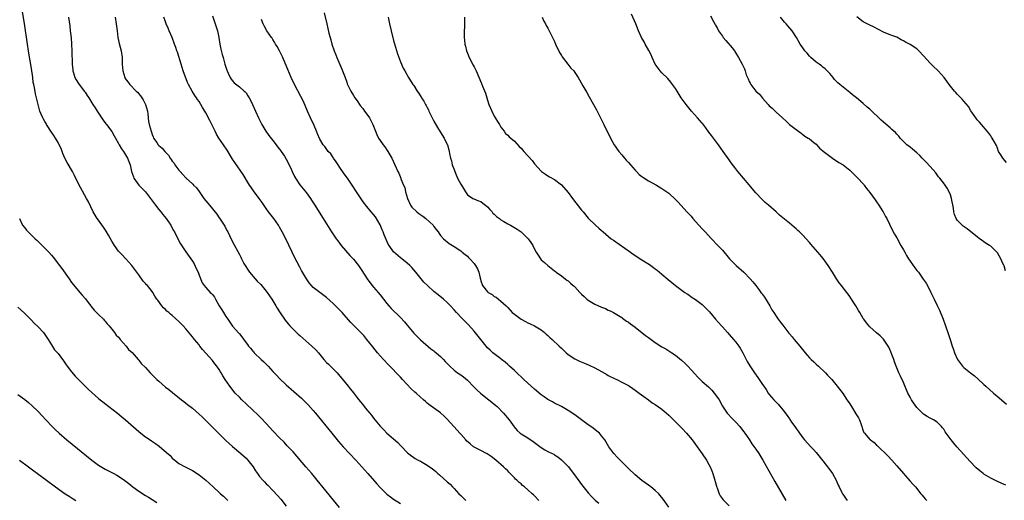
# Model space of a CAD drawing. Units: inches. Extents: x 2505000 to 2508000, y 1503000 to 1506000.
# Drawn here: x 2506090 to 2506383, y 1504551 to 1504694 of the extents above; entities that cross this region are included whole.
import ezdxf

# ---------------------------------------------------------------- set-up
doc = ezdxf.new("R2010")
doc.units = ezdxf.units.IN
doc.header["$MEASUREMENT"] = 0
doc.layers.add('LD25051503_10ft', color=91, linetype='Continuous')

msp = doc.modelspace()

# ---------------------------------------------------------------- linework, layer by layer
at = {"layer": 'LD25051503_10ft'}
for points, elevation in [([(2506184.84, 1504548.84), (2506178.23, 1504557), (2506176.58, 1504559), (2506174.86, 1504561), (2506171, 1504565.44), (2506169.3, 1504567.3), (2506168.32, 1504568.32), (2506167, 1504569.62), (2506165, 1504571.7), (2506163, 1504573.89), (2506161.5, 1504575.5), (2506161, 1504576.01), (2506160.51, 1504576.51), (2506159, 1504577.93), (2506157, 1504579.79), (2506155.74, 1504581), (2506155, 1504581.74), (2506153.79, 1504583), (2506152.13, 1504585), (2506150.77, 1504587), (2506150.1, 1504588.1), (2506149.6, 1504589), (2506149.36, 1504589.36), (2506149, 1504589.97), (2506148.34, 1504591), (2506147.74, 1504591.74), (2506147, 1504592.69), (2506145, 1504594.92), (2506144, 1504596), (2506143.26, 1504597), (2506143, 1504597.38), (2506141.59, 1504599), (2506141.32, 1504599.32), (2506141, 1504599.76), (2506139, 1504602.18), (2506138.28, 1504603), (2506137.63, 1504603.63), (2506137, 1504604.32), (2506135, 1504606.14), (2506134.52, 1504606.52), (2506133.95, 1504607), (2506133.42, 1504607.41), (2506133, 1504607.9), (2506132.41, 1504608.41), (2506131.89, 1504609), (2506130.66, 1504610.66), (2506130.45, 1504611), (2506129.82, 1504611.82), (2506129.2, 1504613), (2506129, 1504613.28), (2506127.59, 1504615), (2506127.28, 1504615.28), (2506127, 1504615.68), (2506126.36, 1504616.36), (2506125, 1504618.24), (2506123.82, 1504619.82), (2506122.99, 1504620.99), (2506121.18, 1504623), (2506121, 1504623.17), (2506120.13, 1504624.13), (2506119, 1504625.3), (2506117.82, 1504627), (2506117.5, 1504627.5), (2506117, 1504628.31), (2506116, 1504630), (2506115.27, 1504631.27), (2506114.47, 1504632.47), (2506113, 1504634.5), (2506112.65, 1504635), (2506112.01, 1504636.01), (2506111.46, 1504637), (2506109.99, 1504639.99), (2506109.44, 1504641), (2506107, 1504645.34), (2506105.85, 1504647.85), (2506105.28, 1504649), (2506103.71, 1504651.71), (2506103.02, 1504653), (2506102.41, 1504654.41), (2506101.85, 1504655.85), (2506101.33, 1504657), (2506101, 1504657.62), (2506100.2, 1504659), (2506099.73, 1504659.73), (2506099, 1504660.75), (2506097.54, 1504663), (2506097.36, 1504663.36), (2506097, 1504663.97), (2506096.65, 1504664.65), (2506096.4, 1504665), (2506095.9, 1504666.1), (2506095.55, 1504667), (2506095.43, 1504667.43), (2506094.63, 1504670.63), (2506094.57, 1504671), (2506094.18, 1504672.18), (2506093.96, 1504674.04), (2506093.7, 1504675), (2506093.57, 1504675.57), (2506093.39, 1504677), (2506093, 1504679.74), (2506092.25, 1504684.25), (2506091.71, 1504687.71), (2506091, 1504692.42), (2506089.62, 1504701)], 8400), ([(2506147, 1504695.38), (2506147.84, 1504693), (2506148.45, 1504691), (2506148.85, 1504689), (2506149.2, 1504687), (2506149.52, 1504685.52), (2506149.91, 1504683.91), (2506150.17, 1504683), (2506150.7, 1504681), (2506151.23, 1504679.23), (2506151.33, 1504679), (2506151.69, 1504678.31), (2506152.31, 1504677), (2506152.56, 1504676.56), (2506153, 1504676.01), (2506153.48, 1504675.48), (2506155, 1504674.3), (2506156.46, 1504673), (2506156.74, 1504672.74), (2506157, 1504672.44), (2506157.56, 1504671.56), (2506157.89, 1504671), (2506158.29, 1504670.29), (2506158.97, 1504668.97), (2506160.73, 1504665), (2506161, 1504664.44), (2506161.72, 1504663), (2506162.94, 1504661), (2506163.79, 1504659.79), (2506165, 1504658.23), (2506166.01, 1504657), (2506166.42, 1504656.42), (2506167, 1504655.68), (2506167.27, 1504655.27), (2506167.5, 1504655), (2506168.44, 1504653.56), (2506169, 1504652.67), (2506170.21, 1504650.21), (2506170.76, 1504649), (2506171.49, 1504647.49), (2506171.76, 1504647), (2506173.05, 1504645.05), (2506175, 1504642.64), (2506176.2, 1504641), (2506176.53, 1504640.53), (2506177.31, 1504639.31), (2506180.04, 1504635), (2506181, 1504633.44), (2506182.47, 1504631), (2506183.84, 1504629), (2506184.32, 1504628.32), (2506185.38, 1504627), (2506187.98, 1504623.98), (2506189, 1504622.87), (2506190.5, 1504621), (2506191.52, 1504619.52), (2506193.12, 1504617), (2506193.9, 1504615.9), (2506194.62, 1504615), (2506195, 1504614.55), (2506196.38, 1504613), (2506197, 1504612.26), (2506199, 1504609.7), (2506199.58, 1504609), (2506200.24, 1504608.24), (2506203, 1504605.53), (2506204.2, 1504604.2), (2506205, 1504603.22), (2506207, 1504600.84), (2506209, 1504598.84), (2506212.14, 1504596.14), (2506213, 1504595.55), (2506213.29, 1504595.29), (2506213.69, 1504595), (2506215, 1504593.86), (2506215.91, 1504593), (2506216.4, 1504592.4), (2506217, 1504591.81), (2506217.76, 1504591), (2506219, 1504589.82), (2506220.07, 1504589), (2506221, 1504588.4), (2506221.81, 1504587.81), (2506223, 1504586.82), (2506224.88, 1504584.88), (2506225, 1504584.79), (2506225.89, 1504583.89), (2506226.88, 1504583), (2506229, 1504581.3), (2506229.41, 1504581), (2506230.29, 1504580.29), (2506231, 1504579.7), (2506231.39, 1504579.39), (2506231.83, 1504579), (2506233.74, 1504577), (2506235.41, 1504575), (2506236.93, 1504572.93), (2506237.82, 1504571.82), (2506238.76, 1504571), (2506239, 1504570.83), (2506241, 1504569.62), (2506242.57, 1504568.57), (2506245, 1504566.72), (2506246.07, 1504566.07), (2506247, 1504565.58), (2506248.24, 1504565), (2506248.75, 1504564.75), (2506249, 1504564.6), (2506249.95, 1504563.95), (2506251.08, 1504563.08), (2506253, 1504561.13), (2506253.11, 1504561), (2506253.95, 1504559.95), (2506254.66, 1504559), (2506256.47, 1504556.47), (2506257, 1504555.77), (2506259, 1504553.25), (2506260.07, 1504552.07), (2506261.07, 1504551.07), (2506262.17, 1504550.16)], 8440), ([(2506180.32, 1504696.32), (2506181.07, 1504693), (2506181.7, 1504690.3), (2506182.04, 1504689), (2506182.27, 1504688.27), (2506182.62, 1504687), (2506183.3, 1504685), (2506183.79, 1504683.79), (2506184.08, 1504683), (2506185.56, 1504679.56), (2506186.52, 1504677), (2506187, 1504675.66), (2506187.19, 1504675.19), (2506188.24, 1504673), (2506189, 1504671.63), (2506189.42, 1504671), (2506190.08, 1504670.08), (2506191, 1504668.72), (2506191.77, 1504667.77), (2506192.35, 1504667), (2506193, 1504666.12), (2506193.76, 1504665), (2506194.22, 1504664.22), (2506194.79, 1504663), (2506195.57, 1504661), (2506196.04, 1504660.04), (2506196.51, 1504659), (2506197, 1504658.22), (2506197.85, 1504657), (2506198.34, 1504656.34), (2506199.29, 1504655), (2506200.48, 1504653), (2506201.4, 1504651), (2506202.25, 1504649), (2506202.51, 1504648.51), (2506203.12, 1504647), (2506203.19, 1504646.81), (2506203.95, 1504645), (2506204.3, 1504644.3), (2506204.57, 1504643), (2506205.09, 1504641), (2506206.03, 1504639), (2506206.44, 1504638.44), (2506207.94, 1504637), (2506208.52, 1504636.52), (2506209.7, 1504635.7), (2506210.56, 1504635), (2506212.77, 1504633), (2506213, 1504632.68), (2506213.72, 1504631.72), (2506214.29, 1504631), (2506214.55, 1504630.55), (2506215, 1504629.95), (2506215.87, 1504629), (2506216.46, 1504628.46), (2506217, 1504628.07), (2506217.6, 1504627.6), (2506219, 1504626.72), (2506221, 1504625.37), (2506221.47, 1504625), (2506222.3, 1504624.3), (2506223, 1504623.78), (2506223.37, 1504623.37), (2506223.75, 1504623), (2506225, 1504621.64), (2506225.45, 1504621), (2506226.01, 1504620.01), (2506226.44, 1504619), (2506226.79, 1504617.21), (2506226.89, 1504616.89), (2506227, 1504616.48), (2506227.49, 1504615), (2506229, 1504613.15), (2506229.19, 1504613), (2506230.33, 1504612.33), (2506231, 1504611.79), (2506231.55, 1504611.55), (2506232.25, 1504611), (2506233, 1504610.37), (2506234.58, 1504609), (2506234.79, 1504608.79), (2506235, 1504608.5), (2506235.74, 1504607.74), (2506236.34, 1504607), (2506237, 1504606.47), (2506237.87, 1504605.87), (2506239.05, 1504605), (2506240.36, 1504604.36), (2506241, 1504603.92), (2506241.66, 1504603.66), (2506242.96, 1504603), (2506245, 1504601.81), (2506245.99, 1504601), (2506246.52, 1504600.52), (2506247, 1504600.16), (2506247.57, 1504599.57), (2506248.24, 1504599), (2506250.33, 1504597), (2506251, 1504596.32), (2506252.4, 1504595), (2506253, 1504594.49), (2506255, 1504593.14), (2506256.45, 1504592.45), (2506257.86, 1504591.86), (2506259.28, 1504591.28), (2506261, 1504590.48), (2506263, 1504589.4), (2506264.52, 1504588.52), (2506265, 1504588.26), (2506267, 1504587.25), (2506267.58, 1504587), (2506269, 1504586.27), (2506271, 1504585.2), (2506271.33, 1504585), (2506272.31, 1504584.31), (2506273, 1504583.88), (2506274.25, 1504583), (2506276.96, 1504580.96), (2506278.12, 1504580.12), (2506279, 1504579.55), (2506281, 1504578.14), (2506283, 1504576.4), (2506284.39, 1504575), (2506286.42, 1504573), (2506287, 1504572.39), (2506288.31, 1504571), (2506289.97, 1504569), (2506291, 1504567.68), (2506293, 1504564.91), (2506294.25, 1504563), (2506295, 1504561.68), (2506295.36, 1504561), (2506295.83, 1504559.83), (2506296.18, 1504559), (2506296.7, 1504557.3), (2506297.22, 1504555.22), (2506297.52, 1504554.48), (2506298.04, 1504553), (2506298.37, 1504552.37), (2506299.2, 1504551.2), (2506301, 1504549.36)], 8460), ([(2506383.56, 1504555.56), (2506382.17, 1504556.17), (2506381, 1504556.65), (2506379, 1504557.62), (2506377, 1504558.84), (2506376.78, 1504559), (2506375.79, 1504559.79), (2506374.69, 1504560.69), (2506374.38, 1504561), (2506373, 1504562.47), (2506371.76, 1504563.76), (2506371, 1504564.7), (2506368.93, 1504567), (2506368.04, 1504568.04), (2506367.25, 1504569), (2506365.46, 1504571.46), (2506365, 1504572.19), (2506364.65, 1504572.65), (2506364.33, 1504573), (2506363, 1504574.33), (2506361.97, 1504575), (2506361, 1504575.5), (2506360.05, 1504576.05), (2506359, 1504576.69), (2506358.84, 1504576.84), (2506357, 1504578.66), (2506356.03, 1504580.03), (2506355.41, 1504581), (2506355, 1504581.72), (2506354.35, 1504583), (2506353, 1504586.12), (2506352.07, 1504588.07), (2506351.64, 1504589), (2506350.8, 1504591), (2506350.34, 1504592.34), (2506350.08, 1504593), (2506349.53, 1504594.47), (2506349.26, 1504595.26), (2506348.62, 1504596.62), (2506348.39, 1504597), (2506347, 1504599.04), (2506346.02, 1504600.02), (2506345, 1504600.97), (2506343, 1504602.71), (2506341.93, 1504603.93), (2506341.16, 1504605), (2506341, 1504605.24), (2506339.96, 1504607), (2506339.63, 1504607.63), (2506338.78, 1504609), (2506337.31, 1504611.31), (2506337, 1504611.72), (2506336.48, 1504612.48), (2506335, 1504614.37), (2506334.48, 1504615), (2506333.83, 1504615.83), (2506333.02, 1504617), (2506331.81, 1504619), (2506330.57, 1504621), (2506329.08, 1504623.08), (2506328.18, 1504624.18), (2506325.41, 1504627.41), (2506325, 1504627.9), (2506324.01, 1504629), (2506323, 1504630.07), (2506322.01, 1504631), (2506321.47, 1504631.47), (2506321, 1504631.93), (2506320.4, 1504632.4), (2506319, 1504633.63), (2506316.05, 1504636.05), (2506315.01, 1504637), (2506312.79, 1504639), (2506311.81, 1504639.81), (2506311, 1504640.57), (2506310.77, 1504640.77), (2506309, 1504642.68), (2506307.93, 1504643.93), (2506307, 1504645.09), (2506305.35, 1504647), (2506303.65, 1504649), (2506303, 1504649.82), (2506301.62, 1504651.62), (2506301, 1504652.49), (2506299.29, 1504655), (2506297.86, 1504657), (2506295.73, 1504659.73), (2506295, 1504660.77), (2506294.03, 1504662.03), (2506293.19, 1504663.19), (2506293, 1504663.44), (2506292.25, 1504664.25), (2506291.64, 1504665), (2506289.84, 1504667), (2506288.19, 1504669), (2506286.73, 1504671), (2506285.49, 1504673), (2506285, 1504673.75), (2506284.18, 1504675), (2506283.67, 1504675.66), (2506282.73, 1504676.73), (2506281, 1504678.45), (2506280.5, 1504679), (2506279.82, 1504679.82), (2506279, 1504681.04), (2506278.08, 1504683), (2506277.76, 1504683.76), (2506277.11, 1504685.11), (2506276, 1504687), (2506275.66, 1504687.66), (2506274.85, 1504689), (2506273.98, 1504691), (2506273.22, 1504693), (2506271.96, 1504695.96)], 8500), ([(2506295.45, 1504695.45), (2506296.45, 1504693.55), (2506296.87, 1504692.87), (2506297, 1504692.61), (2506297.6, 1504691.6), (2506297.88, 1504691), (2506299, 1504689.33), (2506299.25, 1504689), (2506300.07, 1504688.07), (2506301.93, 1504685.93), (2506302.62, 1504685), (2506302.77, 1504684.77), (2506303.85, 1504683), (2506304.88, 1504681), (2506305.58, 1504679.58), (2506305.79, 1504679), (2506306.14, 1504677.86), (2506306.49, 1504677), (2506306.67, 1504676.67), (2506307, 1504675.87), (2506307.31, 1504675.31), (2506307.45, 1504675), (2506309, 1504672.98), (2506310.03, 1504672.03), (2506311, 1504670.89), (2506312.69, 1504669), (2506313, 1504668.63), (2506313.86, 1504667.86), (2506315, 1504666.68), (2506316.91, 1504665), (2506318.01, 1504664.01), (2506319.07, 1504663.07), (2506321, 1504661.55), (2506322.46, 1504660.46), (2506323, 1504660.1), (2506323.6, 1504659.6), (2506324.58, 1504659), (2506325, 1504658.72), (2506326.31, 1504657.69), (2506327, 1504657.13), (2506327.99, 1504655.99), (2506329, 1504655.23), (2506329.1, 1504655.1), (2506331, 1504653.57), (2506331.88, 1504653), (2506332.51, 1504652.51), (2506333, 1504652.23), (2506333.75, 1504651.75), (2506334.99, 1504651), (2506337, 1504649.39), (2506337.45, 1504649), (2506338.2, 1504648.2), (2506339, 1504647.48), (2506339.22, 1504647.22), (2506339.44, 1504647), (2506341, 1504645.31), (2506341.14, 1504645.14), (2506341.27, 1504645), (2506342, 1504644), (2506343, 1504642.75), (2506344.54, 1504640.54), (2506345, 1504639.94), (2506345.67, 1504639), (2506346.87, 1504637.13), (2506346.95, 1504637), (2506347.64, 1504635.64), (2506348.01, 1504635), (2506349.63, 1504631.63), (2506350.34, 1504630.34), (2506351, 1504629.25), (2506352.21, 1504627), (2506353, 1504625.72), (2506353.36, 1504625), (2506353.95, 1504623.96), (2506354.53, 1504623), (2506355, 1504622.3), (2506356.36, 1504620.36), (2506357, 1504619.53), (2506357.45, 1504619), (2506358.92, 1504616.92), (2506359.72, 1504615.72), (2506360.12, 1504615), (2506361.16, 1504613), (2506361.8, 1504611.8), (2506362.14, 1504611), (2506363, 1504609.12), (2506363.73, 1504607.73), (2506364.85, 1504605), (2506365.58, 1504603), (2506366.45, 1504600.45), (2506367, 1504598.69), (2506367.55, 1504597), (2506367.93, 1504595.93), (2506368.21, 1504595), (2506369.07, 1504593), (2506370.63, 1504591), (2506371, 1504590.64), (2506372.99, 1504589), (2506374.15, 1504588.15), (2506375.21, 1504587.21), (2506377, 1504585.54), (2506377.54, 1504585), (2506379.85, 1504583), (2506381.58, 1504581.58), (2506383.71, 1504579.71)], 8510), ([(2506383.7, 1504651.7), (2506382.62, 1504653), (2506381.99, 1504653.99), (2506381.38, 1504655), (2506381, 1504655.99), (2506380.74, 1504656.74), (2506380.01, 1504657.99), (2506379.49, 1504659), (2506379.29, 1504659.29), (2506379, 1504659.62), (2506378.46, 1504660.46), (2506377.97, 1504661), (2506376.28, 1504663), (2506375.71, 1504663.71), (2506375, 1504664.45), (2506374.77, 1504664.77), (2506374.57, 1504665), (2506373.1, 1504667.1), (2506372.35, 1504668.35), (2506371, 1504669.94), (2506370.54, 1504670.54), (2506369, 1504672.08), (2506368.59, 1504672.59), (2506368.19, 1504673), (2506367, 1504674.49), (2506366.61, 1504675), (2506365.95, 1504675.95), (2506365.13, 1504677), (2506363.31, 1504679), (2506363, 1504679.28), (2506362.15, 1504680.15), (2506361, 1504681.29), (2506359, 1504683.52), (2506357.61, 1504685), (2506357.29, 1504685.29), (2506357, 1504685.54), (2506355, 1504686.9), (2506353.59, 1504687.59), (2506353, 1504688.01), (2506352.28, 1504688.28), (2506351, 1504689.03), (2506349.52, 1504689.52), (2506349, 1504689.77), (2506347.75, 1504690.25), (2506347, 1504690.51), (2506344.1, 1504692.1), (2506343, 1504692.64), (2506341.4, 1504693.4), (2506341, 1504693.62), (2506339.09, 1504695.09)], 8530), ([(2506104.08, 1504695), (2506104.23, 1504693.77), (2506104.43, 1504692.43), (2506104.61, 1504691), (2506104.85, 1504688.85), (2506104.99, 1504687), (2506105.09, 1504685), (2506105.2, 1504681), (2506105.32, 1504679.32), (2506105.36, 1504679), (2506105.54, 1504678.46), (2506105.93, 1504677), (2506106.31, 1504676.31), (2506107, 1504675.22), (2506108.76, 1504673), (2506109, 1504672.63), (2506109.67, 1504671.67), (2506110.1, 1504671), (2506111.29, 1504669), (2506111.98, 1504667.98), (2506112.57, 1504667), (2506114.36, 1504664.36), (2506115.22, 1504663.22), (2506115.43, 1504663), (2506117, 1504660.98), (2506117.7, 1504659.7), (2506118.04, 1504659), (2506119, 1504657.42), (2506119.19, 1504657), (2506119.82, 1504655.82), (2506120.44, 1504655), (2506121.7, 1504653), (2506122.01, 1504652.01), (2506122.45, 1504651), (2506122.85, 1504649), (2506123.41, 1504647.41), (2506123.56, 1504647), (2506124.99, 1504645), (2506126, 1504644), (2506127, 1504642.92), (2506128.51, 1504641), (2506129.97, 1504639), (2506131, 1504637.71), (2506131.62, 1504637), (2506132.24, 1504636.24), (2506133.22, 1504635), (2506134.53, 1504633), (2506135, 1504632.17), (2506135.42, 1504631.42), (2506135.64, 1504631), (2506136.75, 1504628.75), (2506137.45, 1504627.45), (2506139, 1504625.07), (2506140.53, 1504623), (2506141, 1504622.34), (2506141.5, 1504621.5), (2506142.16, 1504620.16), (2506142.69, 1504619), (2506143, 1504618.12), (2506143.87, 1504615.87), (2506144.5, 1504615), (2506145, 1504614.42), (2506146.35, 1504613), (2506146.7, 1504612.7), (2506147, 1504612.35), (2506147.59, 1504611.59), (2506147.87, 1504611), (2506149.02, 1504609), (2506149.81, 1504607.81), (2506150.26, 1504607), (2506151, 1504605.78), (2506151.54, 1504605), (2506153, 1504602.93), (2506154.83, 1504600.83), (2506155, 1504600.61), (2506155.77, 1504599.77), (2506157, 1504597.98), (2506157.44, 1504597.44), (2506157.74, 1504597), (2506158.33, 1504596.33), (2506159, 1504595.51), (2506159.25, 1504595.25), (2506159.47, 1504595), (2506161.53, 1504593), (2506162.3, 1504592.3), (2506163.29, 1504591.29), (2506163.55, 1504591), (2506165, 1504589.45), (2506166.21, 1504588.21), (2506167, 1504587.36), (2506169, 1504585.47), (2506173.49, 1504581.49), (2506174.52, 1504580.52), (2506175.51, 1504579.51), (2506177, 1504577.83), (2506177.69, 1504577), (2506182.54, 1504571), (2506184.56, 1504568.56), (2506185.95, 1504567), (2506189.71, 1504563), (2506191.54, 1504561), (2506193.34, 1504559), (2506195.98, 1504555.98), (2506197, 1504554.86), (2506199, 1504552.87), (2506200.03, 1504552.03), (2506201, 1504551.33), (2506203, 1504550.05)], 8410), ([(2506117.98, 1504695), (2506118.27, 1504693), (2506118.53, 1504691), (2506118.81, 1504689), (2506119.22, 1504687.22), (2506119.8, 1504685), (2506120.06, 1504683), (2506120.09, 1504681), (2506120.26, 1504679), (2506120.86, 1504677), (2506121, 1504676.76), (2506121.78, 1504675.78), (2506122.33, 1504675), (2506124.24, 1504673), (2506124.63, 1504672.63), (2506125, 1504672.14), (2506125.53, 1504671.53), (2506126.35, 1504670.35), (2506127.07, 1504669), (2506127.64, 1504667), (2506127.74, 1504666.26), (2506127.94, 1504663.94), (2506128.13, 1504663), (2506128.67, 1504661), (2506128.78, 1504660.78), (2506129, 1504660.1), (2506129.33, 1504659.33), (2506129.45, 1504659), (2506130.36, 1504657.64), (2506130.81, 1504657), (2506131, 1504656.81), (2506131.97, 1504655.97), (2506132.74, 1504655), (2506133.87, 1504653.87), (2506134.35, 1504653), (2506134.64, 1504652.64), (2506135, 1504652.12), (2506135.53, 1504651.53), (2506135.8, 1504651), (2506137, 1504649.38), (2506137.34, 1504649), (2506138.16, 1504648.16), (2506139, 1504647.16), (2506139.1, 1504647.1), (2506139.19, 1504647), (2506141, 1504645.34), (2506141.21, 1504645.21), (2506141.37, 1504645), (2506142.2, 1504644.2), (2506143.04, 1504643.04), (2506144.45, 1504641), (2506145, 1504640.27), (2506145.6, 1504639.6), (2506146.06, 1504639), (2506148.3, 1504636.3), (2506149, 1504635.26), (2506149.12, 1504635.12), (2506149.51, 1504634.49), (2506150.69, 1504632.69), (2506151, 1504632.08), (2506151.39, 1504631.39), (2506151.55, 1504631), (2506152.04, 1504629.96), (2506153, 1504628.04), (2506155, 1504624.3), (2506155.47, 1504623.47), (2506155.69, 1504623), (2506156.38, 1504621.62), (2506156.71, 1504621), (2506157.61, 1504619.61), (2506157.99, 1504619), (2506159.72, 1504617), (2506160.35, 1504616.35), (2506161.36, 1504615.36), (2506163, 1504613.4), (2506163.3, 1504613), (2506164.64, 1504611), (2506165.9, 1504609), (2506166.28, 1504608.28), (2506167, 1504607.15), (2506168.7, 1504604.7), (2506169.59, 1504603.59), (2506170.09, 1504603), (2506171, 1504602.03), (2506172.01, 1504601), (2506172.52, 1504600.52), (2506173, 1504600.13), (2506176.65, 1504597), (2506177.83, 1504595.83), (2506178.57, 1504595), (2506180.21, 1504593), (2506181, 1504592.12), (2506181.57, 1504591.57), (2506182.13, 1504591), (2506182.58, 1504590.58), (2506184.12, 1504589), (2506184.55, 1504588.55), (2506185.46, 1504587.46), (2506187, 1504585.52), (2506188.14, 1504584.14), (2506189, 1504583.02), (2506189.91, 1504581.91), (2506190.61, 1504581), (2506191, 1504580.51), (2506191.69, 1504579.69), (2506192.21, 1504579), (2506193, 1504578.01), (2506194.36, 1504576.36), (2506195, 1504575.53), (2506197, 1504573.11), (2506198.05, 1504572.05), (2506199, 1504571.06), (2506202.23, 1504568.23), (2506203, 1504567.4), (2506203.2, 1504567.2), (2506205, 1504565.32), (2506205.17, 1504565.17), (2506206.28, 1504564.28), (2506207, 1504563.74), (2506207.45, 1504563.45), (2506208.28, 1504563), (2506209, 1504562.64), (2506211, 1504561.49), (2506211.66, 1504561), (2506212.46, 1504560.46), (2506213.56, 1504559.56), (2506214.17, 1504559), (2506214.63, 1504558.63), (2506217, 1504556.52), (2506217.81, 1504555.81), (2506218.57, 1504555), (2506219, 1504554.57), (2506220.47, 1504553), (2506221, 1504552.46), (2506222.52, 1504551)], 8420), ([(2506244.27, 1504551), (2506243, 1504552.35), (2506242.66, 1504552.66), (2506242.34, 1504553), (2506241, 1504554.17), (2506240.03, 1504555), (2506239.45, 1504555.45), (2506239, 1504555.89), (2506238.38, 1504556.38), (2506237.77, 1504557), (2506237.37, 1504557.37), (2506237, 1504557.77), (2506235.79, 1504559), (2506235.38, 1504559.38), (2506235, 1504559.78), (2506234.36, 1504560.36), (2506233.72, 1504561), (2506231.44, 1504563), (2506230.06, 1504564.06), (2506228.87, 1504564.87), (2506228.65, 1504565), (2506227, 1504565.84), (2506225, 1504566.9), (2506224.85, 1504567), (2506223.81, 1504567.81), (2506222.76, 1504568.76), (2506222.52, 1504569), (2506221, 1504570.71), (2506220.72, 1504571), (2506219.94, 1504571.94), (2506218.93, 1504573), (2506217, 1504575.19), (2506216.1, 1504576.1), (2506215, 1504577.14), (2506211.53, 1504579.53), (2506211, 1504579.96), (2506210.49, 1504580.49), (2506209.95, 1504581), (2506209, 1504581.76), (2506207.67, 1504583), (2506207.28, 1504583.28), (2506206.21, 1504584.21), (2506203.63, 1504587), (2506203, 1504587.71), (2506199.43, 1504591.43), (2506197.96, 1504593), (2506196.22, 1504595), (2506194.78, 1504596.78), (2506193.05, 1504599), (2506192.12, 1504600.12), (2506191, 1504601.28), (2506189.13, 1504603.13), (2506188.16, 1504604.16), (2506185.65, 1504607), (2506185, 1504607.69), (2506183.68, 1504609), (2506183, 1504609.65), (2506181, 1504611.44), (2506177, 1504614.48), (2506176.49, 1504615), (2506175.82, 1504615.82), (2506175, 1504617.04), (2506173.54, 1504619.54), (2506173, 1504620.5), (2506171.45, 1504623.45), (2506169, 1504628.71), (2506167.79, 1504631), (2506167, 1504632.41), (2506166.65, 1504633), (2506165.24, 1504635), (2506163.71, 1504637), (2506163, 1504637.98), (2506161.83, 1504639.83), (2506160.96, 1504641), (2506159.25, 1504643.25), (2506158.41, 1504644.41), (2506158.03, 1504645), (2506156.18, 1504648.18), (2506153.69, 1504651.69), (2506153, 1504652.74), (2506151.4, 1504655.4), (2506150.31, 1504657), (2506148.9, 1504659), (2506148.19, 1504660.19), (2506147.77, 1504661), (2506146.2, 1504664.2), (2506145, 1504666.54), (2506144.73, 1504667), (2506144.06, 1504668.06), (2506143.54, 1504669), (2506143, 1504669.86), (2506142.52, 1504670.52), (2506142.24, 1504671), (2506141.71, 1504671.71), (2506140.95, 1504672.95), (2506139.86, 1504675), (2506139.59, 1504675.59), (2506138.27, 1504679), (2506137.61, 1504681), (2506136.58, 1504684.58), (2506136.39, 1504685), (2506136.03, 1504685.97), (2506135.69, 1504687), (2506135, 1504688.95), (2506134.11, 1504691), (2506133.75, 1504691.75), (2506133.23, 1504693), (2506133, 1504693.65), (2506132.47, 1504695)], 8430), ([(2506283.07, 1504549), (2506281.35, 1504551.35), (2506280.49, 1504552.49), (2506280.02, 1504553), (2506279, 1504553.97), (2506277.73, 1504555), (2506277, 1504555.5), (2506275, 1504556.95), (2506273, 1504558.61), (2506271, 1504560.49), (2506269, 1504562.51), (2506267.79, 1504563.79), (2506266.67, 1504565), (2506265.17, 1504567), (2506264.35, 1504568.35), (2506263.93, 1504569), (2506263, 1504570.26), (2506262.33, 1504571), (2506261.62, 1504571.62), (2506260.49, 1504572.49), (2506259.79, 1504573), (2506259, 1504573.54), (2506257, 1504574.98), (2506255, 1504576.45), (2506253, 1504577.83), (2506251, 1504579.01), (2506249, 1504580.02), (2506248.38, 1504580.38), (2506247, 1504581.08), (2506245.89, 1504581.89), (2506245, 1504582.48), (2506244.36, 1504583), (2506243.64, 1504583.64), (2506243, 1504584.14), (2506241, 1504585.93), (2506239.85, 1504587), (2506239.42, 1504587.42), (2506237.72, 1504589), (2506237, 1504589.7), (2506235.55, 1504591), (2506235, 1504591.53), (2506234.21, 1504592.21), (2506233.18, 1504593), (2506233, 1504593.16), (2506231, 1504594.66), (2506230.62, 1504595), (2506229.74, 1504595.74), (2506229, 1504596.47), (2506228.61, 1504597), (2506227, 1504598.94), (2506225, 1504601.46), (2506223.31, 1504603.31), (2506223, 1504603.64), (2506222.3, 1504604.3), (2506221.29, 1504605.29), (2506219.7, 1504607), (2506219, 1504607.84), (2506217.96, 1504609), (2506217, 1504609.96), (2506215.85, 1504611), (2506214.24, 1504612.24), (2506213, 1504613.27), (2506211.08, 1504615), (2506210.05, 1504616.05), (2506209.17, 1504617), (2506207.58, 1504619), (2506207, 1504619.7), (2506206.4, 1504620.4), (2506205.81, 1504621), (2506205, 1504621.7), (2506203.46, 1504623), (2506203, 1504623.34), (2506201, 1504625.09), (2506199.63, 1504627), (2506199.39, 1504627.39), (2506198.76, 1504628.76), (2506198.15, 1504630.15), (2506197.87, 1504631), (2506197.6, 1504631.6), (2506197, 1504633.17), (2506195.55, 1504635.55), (2506195, 1504636.25), (2506194.3, 1504637), (2506193, 1504638.55), (2506191.96, 1504639.96), (2506189.96, 1504643), (2506188.61, 1504645), (2506187.2, 1504647), (2506186.28, 1504648.28), (2506185, 1504650.2), (2506184.44, 1504651), (2506183.89, 1504651.89), (2506183.1, 1504653), (2506183, 1504653.17), (2506182.25, 1504654.25), (2506181.53, 1504655), (2506181.32, 1504655.32), (2506180.47, 1504656.47), (2506180.01, 1504657), (2506179, 1504658.71), (2506178.3, 1504660.3), (2506178.04, 1504661), (2506177.27, 1504662.73), (2506176.23, 1504665), (2506175.36, 1504667), (2506174.67, 1504668.67), (2506174.04, 1504670.04), (2506173.38, 1504671.38), (2506171.46, 1504675), (2506170.48, 1504677), (2506169.43, 1504679.43), (2506168.7, 1504681.3), (2506167.96, 1504683), (2506166.98, 1504685), (2506166.27, 1504686.27), (2506165.83, 1504687), (2506165.53, 1504687.53), (2506165, 1504688.36), (2506164.74, 1504688.74), (2506164.54, 1504689), (2506163.19, 1504691), (2506162.4, 1504692.4), (2506162.1, 1504693), (2506161.65, 1504694.35)], 8450), ([(2506199.41, 1504695), (2506199.76, 1504693), (2506200.22, 1504691), (2506201, 1504688.1), (2506202.14, 1504684.14), (2506203, 1504681.67), (2506203.84, 1504679.84), (2506204.3, 1504679), (2506205.43, 1504677), (2506206.71, 1504675), (2506207, 1504674.62), (2506208.04, 1504673), (2506208.45, 1504672.45), (2506209.22, 1504671.22), (2506209.33, 1504671), (2506209.98, 1504669.98), (2506210.48, 1504669), (2506210.68, 1504668.68), (2506211, 1504668.07), (2506211.36, 1504667.36), (2506211.51, 1504667), (2506211.98, 1504666.02), (2506212.66, 1504664.66), (2506213, 1504664.04), (2506214.09, 1504662.09), (2506214.85, 1504660.85), (2506216.03, 1504659), (2506217, 1504657.07), (2506217.03, 1504657), (2506217.48, 1504655.48), (2506217.56, 1504655), (2506217.62, 1504654.38), (2506217.93, 1504653), (2506218.22, 1504652.22), (2506218.46, 1504651), (2506219, 1504649.59), (2506219.21, 1504649), (2506220.09, 1504647), (2506221, 1504645.27), (2506221.21, 1504645), (2506222.47, 1504643), (2506223, 1504642.1), (2506224.65, 1504641), (2506224.88, 1504640.88), (2506226.32, 1504640.32), (2506227, 1504640.11), (2506227.6, 1504639.6), (2506228.36, 1504639), (2506229, 1504638.45), (2506229.65, 1504637.65), (2506230.37, 1504637), (2506230.62, 1504636.62), (2506231, 1504636.29), (2506231.62, 1504635.62), (2506232.56, 1504635), (2506233, 1504634.65), (2506233.87, 1504634.13), (2506235, 1504633.42), (2506235.8, 1504633), (2506237.82, 1504631.82), (2506239.02, 1504631), (2506241.13, 1504629), (2506241.91, 1504627.91), (2506242.5, 1504627), (2506243, 1504625.85), (2506243.45, 1504625), (2506244.06, 1504624.06), (2506244.77, 1504623), (2506245, 1504622.72), (2506245.94, 1504621.94), (2506247, 1504621.02), (2506249, 1504619.45), (2506249.22, 1504619.22), (2506249.5, 1504619), (2506251, 1504617.97), (2506252.17, 1504617), (2506252.68, 1504616.68), (2506253, 1504616.44), (2506253.78, 1504615.78), (2506254.55, 1504615), (2506254.8, 1504614.8), (2506255, 1504614.61), (2506256.49, 1504613), (2506257, 1504612.49), (2506257.79, 1504611.79), (2506258.64, 1504611), (2506259, 1504610.72), (2506261, 1504609.5), (2506263, 1504608.58), (2506264.15, 1504608.15), (2506265, 1504607.72), (2506265.51, 1504607.51), (2506266.51, 1504607), (2506267, 1504606.74), (2506269, 1504605.49), (2506269.28, 1504605.28), (2506270.43, 1504604.43), (2506271, 1504604.1), (2506271.6, 1504603.6), (2506273, 1504602.6), (2506276.12, 1504600.12), (2506277, 1504599.53), (2506279, 1504598.1), (2506281, 1504596.77), (2506282.16, 1504596.16), (2506283, 1504595.6), (2506283.39, 1504595.39), (2506283.92, 1504595), (2506285, 1504594.29), (2506286.8, 1504592.8), (2506287.86, 1504591.86), (2506288.72, 1504591), (2506289.81, 1504589.81), (2506290.75, 1504588.75), (2506291.7, 1504587.7), (2506293, 1504586.48), (2506294.85, 1504584.85), (2506295.85, 1504583.85), (2506296.61, 1504583), (2506297, 1504582.49), (2506298.01, 1504581), (2506299.07, 1504579.07), (2506300.45, 1504577), (2506300.7, 1504576.7), (2506301.67, 1504575.67), (2506303, 1504574.35), (2506304.2, 1504573), (2506305, 1504571.97), (2506305.4, 1504571.4), (2506305.72, 1504571), (2506307.07, 1504569), (2506307.83, 1504567.83), (2506309, 1504566.23), (2506309.84, 1504565), (2506311.1, 1504563), (2506314.64, 1504556.64), (2506317.92, 1504551)], 8470), ([(2506222.1, 1504695), (2506222.09, 1504692.09), (2506222.02, 1504691), (2506222, 1504690), (2506222.04, 1504689), (2506222.16, 1504688.16), (2506222.25, 1504687), (2506222.41, 1504686.41), (2506222.71, 1504685), (2506223, 1504684.27), (2506223.55, 1504683), (2506224.75, 1504680.75), (2506225, 1504680.22), (2506225.44, 1504679.44), (2506225.64, 1504679), (2506227.24, 1504675.24), (2506227.54, 1504674.46), (2506228.39, 1504672.39), (2506228.78, 1504671), (2506229.33, 1504669.33), (2506229.41, 1504669), (2506229.88, 1504667.88), (2506230.23, 1504667), (2506231, 1504665.52), (2506231.95, 1504663.95), (2506232.56, 1504663), (2506233, 1504662.21), (2506233.99, 1504661), (2506234.38, 1504660.38), (2506235, 1504659.83), (2506235.4, 1504659.4), (2506237, 1504658.09), (2506238.43, 1504656.43), (2506239, 1504655.94), (2506239.81, 1504655), (2506242.28, 1504652.28), (2506243, 1504651.33), (2506245, 1504649.1), (2506245.13, 1504649), (2506246.26, 1504648.26), (2506247, 1504647.72), (2506247.48, 1504647.48), (2506249, 1504646.61), (2506251, 1504645.05), (2506253, 1504642.72), (2506254.28, 1504641), (2506257, 1504637.51), (2506257.46, 1504637), (2506259, 1504635.11), (2506261.21, 1504633), (2506262.15, 1504632.15), (2506263, 1504631.43), (2506263.44, 1504631), (2506265.87, 1504629), (2506266.52, 1504628.52), (2506271.66, 1504625), (2506272.43, 1504624.43), (2506275, 1504622.72), (2506277.26, 1504621.26), (2506278.44, 1504620.44), (2506279, 1504620.03), (2506279.59, 1504619.59), (2506281, 1504618.41), (2506282.82, 1504616.82), (2506285.02, 1504615), (2506287.84, 1504613), (2506288.53, 1504612.53), (2506289, 1504612.24), (2506289.71, 1504611.71), (2506291, 1504610.88), (2506293, 1504609.35), (2506293.42, 1504609), (2506295.17, 1504607.17), (2506296.98, 1504604.98), (2506298.75, 1504603), (2506299, 1504602.74), (2506300.52, 1504601), (2506301, 1504600.49), (2506302.31, 1504599), (2506303, 1504598.17), (2506303.92, 1504597), (2506304.34, 1504596.34), (2506305.12, 1504595), (2506306.13, 1504593), (2506306.43, 1504592.43), (2506307.15, 1504591.15), (2506308.58, 1504589), (2506309.6, 1504587.6), (2506311, 1504585.52), (2506311.33, 1504585), (2506312.03, 1504584.03), (2506312.68, 1504583), (2506313, 1504582.58), (2506314.34, 1504581), (2506315, 1504580.26), (2506315.65, 1504579.65), (2506317, 1504577.99), (2506318.31, 1504576.31), (2506319, 1504575.27), (2506319.12, 1504575.13), (2506319.66, 1504574.34), (2506320.62, 1504573), (2506321, 1504572.4), (2506321.6, 1504571.6), (2506322.01, 1504571), (2506323, 1504569.63), (2506323.53, 1504569), (2506325.37, 1504567), (2506326.17, 1504566.17), (2506327, 1504565.24), (2506329, 1504562.77), (2506330.37, 1504561), (2506330.63, 1504560.63), (2506331, 1504560.14), (2506331.81, 1504559), (2506332.93, 1504557), (2506333.53, 1504555.53), (2506333.78, 1504555), (2506334.61, 1504553.39), (2506334.8, 1504553), (2506334.88, 1504552.88), (2506335.7, 1504551.7), (2506336.24, 1504551)], 8480), ([(2506245.31, 1504695), (2506245.82, 1504693.82), (2506246.29, 1504693), (2506246.52, 1504692.52), (2506247, 1504691.72), (2506247.4, 1504691), (2506248.61, 1504688.61), (2506249, 1504687.73), (2506249.3, 1504687), (2506250.45, 1504684.45), (2506251, 1504683.59), (2506251.21, 1504683.21), (2506252.94, 1504681.06), (2506253.87, 1504679.87), (2506254.7, 1504679), (2506255, 1504678.56), (2506256.01, 1504677), (2506256.39, 1504676.39), (2506257.4, 1504674.6), (2506258.58, 1504672.58), (2506259.31, 1504671.31), (2506261.44, 1504667.44), (2506262.35, 1504665.65), (2506263, 1504664.43), (2506263.67, 1504663), (2506265.67, 1504659), (2506266.75, 1504657), (2506267, 1504656.6), (2506267.66, 1504655.66), (2506268.15, 1504655), (2506269, 1504653.97), (2506269.82, 1504653), (2506270.37, 1504652.37), (2506271, 1504651.69), (2506271.58, 1504651), (2506273, 1504649.38), (2506273.36, 1504649), (2506274.18, 1504648.18), (2506275, 1504647.49), (2506275.29, 1504647.29), (2506277, 1504646.22), (2506279.36, 1504645), (2506281, 1504644), (2506281.6, 1504643.6), (2506283, 1504642.57), (2506285, 1504640.72), (2506285.85, 1504639.85), (2506288.45, 1504637), (2506289, 1504636.41), (2506289.67, 1504635.67), (2506290.2, 1504635), (2506291, 1504634.12), (2506291.98, 1504633), (2506293, 1504631.92), (2506293.46, 1504631.46), (2506293.87, 1504631), (2506295.81, 1504629), (2506297.7, 1504627), (2506299, 1504625.53), (2506301.17, 1504623), (2506302.06, 1504622.06), (2506303.14, 1504621), (2506305.36, 1504619), (2506307.33, 1504617), (2506308.12, 1504616.12), (2506309, 1504615), (2506309.9, 1504613.9), (2506310.52, 1504613), (2506310.73, 1504612.73), (2506311, 1504612.34), (2506311.54, 1504611.54), (2506313.12, 1504609), (2506313.79, 1504607.79), (2506314.33, 1504607), (2506315, 1504605.95), (2506315.67, 1504605), (2506316.26, 1504604.26), (2506317, 1504603.23), (2506318.86, 1504600.86), (2506319, 1504600.67), (2506319.78, 1504599.78), (2506320.39, 1504599), (2506322.06, 1504597), (2506322.5, 1504596.5), (2506323.67, 1504595), (2506325, 1504593.53), (2506325.5, 1504593), (2506326.27, 1504592.27), (2506327, 1504591.64), (2506327.71, 1504591), (2506329.8, 1504589), (2506330.36, 1504588.36), (2506331.61, 1504587), (2506333.24, 1504585), (2506335, 1504582.71), (2506336.13, 1504581), (2506336.51, 1504580.51), (2506337, 1504579.81), (2506337.31, 1504579.31), (2506337.46, 1504579), (2506338.84, 1504576.84), (2506339.57, 1504575.57), (2506339.85, 1504575), (2506340.35, 1504573.65), (2506340.58, 1504573), (2506340.66, 1504572.66), (2506341, 1504571.74), (2506341.22, 1504571.22), (2506341.36, 1504571), (2506343, 1504569.19), (2506343.2, 1504569), (2506344.24, 1504568.24), (2506345, 1504567.45), (2506345.25, 1504567.25), (2506348.32, 1504564.32), (2506349.53, 1504563), (2506351, 1504561.32), (2506352.99, 1504559), (2506354.87, 1504556.87), (2506355, 1504556.75), (2506355.81, 1504555.81), (2506356.56, 1504555), (2506358.21, 1504553), (2506358.55, 1504552.55), (2506359, 1504552.05), (2506359.48, 1504551.48), (2506359.93, 1504551)], 8490), ([(2506383.43, 1504619.43), (2506383, 1504620.87), (2506382.96, 1504621), (2506382.32, 1504622.32), (2506382.04, 1504623), (2506381, 1504624.82), (2506380.87, 1504625), (2506379, 1504626.75), (2506378.67, 1504627), (2506377.61, 1504627.61), (2506377, 1504628.06), (2506376.42, 1504628.42), (2506375.7, 1504629), (2506375, 1504629.53), (2506373.07, 1504631.07), (2506371.95, 1504631.95), (2506370.77, 1504632.77), (2506370.48, 1504633), (2506369, 1504634.53), (2506368.67, 1504635), (2506368.22, 1504636.22), (2506368.01, 1504637), (2506367.87, 1504638.13), (2506367.34, 1504641), (2506367, 1504642.03), (2506366.64, 1504643), (2506366.05, 1504644.05), (2506365.23, 1504645.23), (2506363.82, 1504647), (2506363.48, 1504647.48), (2506363, 1504648.08), (2506362.6, 1504648.6), (2506361, 1504650.48), (2506359.81, 1504651.81), (2506358.62, 1504653), (2506357.83, 1504653.83), (2506357, 1504654.6), (2506355.71, 1504655.71), (2506355, 1504656.23), (2506354.04, 1504657), (2506353, 1504657.93), (2506352.05, 1504659), (2506351.57, 1504659.57), (2506351, 1504660.15), (2506350.61, 1504660.61), (2506349.58, 1504661.58), (2506349, 1504662.04), (2506347, 1504663.7), (2506346.32, 1504664.32), (2506343, 1504667.58), (2506342.22, 1504668.22), (2506341, 1504669.31), (2506338.97, 1504671), (2506337.84, 1504671.84), (2506337, 1504672.61), (2506336.51, 1504673), (2506335, 1504674.13), (2506334, 1504675), (2506333.45, 1504675.45), (2506332.48, 1504676.48), (2506332.08, 1504677), (2506331, 1504678.24), (2506329.65, 1504679.65), (2506329, 1504680.14), (2506328.53, 1504680.53), (2506327.83, 1504681), (2506327, 1504681.66), (2506325.43, 1504683), (2506325.22, 1504683.22), (2506325, 1504683.42), (2506324.3, 1504684.3), (2506323.63, 1504685), (2506323, 1504685.84), (2506322.24, 1504687), (2506321.13, 1504689), (2506319.83, 1504691), (2506318.48, 1504692.48), (2506318.05, 1504693), (2506317.53, 1504693.53), (2506316.36, 1504695)], 8520), ([(2506089.49, 1504635), (2506090.39, 1504633), (2506091, 1504632.19), (2506091.58, 1504631.58), (2506092.02, 1504631), (2506093, 1504630.07), (2506093.58, 1504629.58), (2506094.1, 1504629), (2506094.58, 1504628.58), (2506095.6, 1504627.6), (2506096.18, 1504627), (2506097, 1504626.22), (2506098.18, 1504625), (2506099, 1504624.13), (2506099.52, 1504623.52), (2506101.4, 1504621), (2506102.1, 1504620.1), (2506104.29, 1504617), (2506105, 1504615.94), (2506107, 1504613.48), (2506107.46, 1504613), (2506108.18, 1504612.18), (2506109.09, 1504611.09), (2506109.94, 1504609.94), (2506110.69, 1504609), (2506110.81, 1504608.81), (2506111.68, 1504607.68), (2506112.44, 1504607), (2506113, 1504606.37), (2506114.49, 1504605), (2506114.7, 1504604.7), (2506115, 1504604.45), (2506115.61, 1504603.61), (2506116.23, 1504603), (2506117, 1504602.06), (2506117.81, 1504601), (2506118.25, 1504600.25), (2506119, 1504599.63), (2506119.25, 1504599.25), (2506119.52, 1504599), (2506121.28, 1504597), (2506121.96, 1504595.96), (2506123, 1504595.08), (2506124.8, 1504593), (2506125, 1504592.8), (2506125.75, 1504591.75), (2506127, 1504590.58), (2506128.42, 1504589), (2506129, 1504588.46), (2506129.69, 1504587.69), (2506130.44, 1504587), (2506131, 1504586.51), (2506133, 1504584.78), (2506134, 1504584), (2506137.71, 1504581), (2506138.43, 1504580.43), (2506139, 1504580.02), (2506139.55, 1504579.55), (2506141, 1504578.44), (2506143, 1504576.73), (2506143.88, 1504575.88), (2506145, 1504574.85), (2506147, 1504572.86), (2506149.92, 1504569.92), (2506151, 1504568.87), (2506151.97, 1504567.97), (2506153, 1504567.06), (2506155.41, 1504565), (2506157, 1504563.55), (2506157.52, 1504563), (2506159.1, 1504561), (2506159.81, 1504559.81), (2506160.37, 1504559), (2506161, 1504558.15), (2506161.97, 1504557), (2506162.5, 1504556.5), (2506163, 1504555.98), (2506163.5, 1504555.5), (2506165, 1504553.97), (2506166.42, 1504552.42), (2506167.33, 1504551.33), (2506169, 1504549.29)], 8390), ([(2506089, 1504608.55), (2506089.83, 1504607.83), (2506091, 1504606.73), (2506093, 1504604.69), (2506093.82, 1504603.82), (2506095, 1504602.68), (2506096.6, 1504601), (2506097, 1504600.49), (2506097.58, 1504599.58), (2506097.98, 1504599), (2506099, 1504597.39), (2506099.9, 1504595.9), (2506101, 1504594.74), (2506102.58, 1504592.58), (2506103, 1504592.04), (2506103.38, 1504591.38), (2506103.66, 1504591), (2506105, 1504589.29), (2506106.05, 1504588.05), (2506109, 1504585.02), (2506110.02, 1504584.02), (2506111, 1504583.11), (2506113, 1504581.4), (2506113.52, 1504581), (2506114.34, 1504580.34), (2506116.14, 1504579), (2506118.65, 1504577), (2506119.92, 1504575.92), (2506121.03, 1504575), (2506124.21, 1504572.21), (2506125, 1504571.5), (2506125.6, 1504571), (2506127, 1504569.96), (2506128.38, 1504569), (2506128.77, 1504568.77), (2506129.97, 1504567.97), (2506131.12, 1504567.12), (2506133.3, 1504565.3), (2506134.34, 1504564.34), (2506135, 1504563.61), (2506135.72, 1504563), (2506137, 1504562.03), (2506138.88, 1504561), (2506141, 1504559.94), (2506143, 1504558.65), (2506145, 1504557.04), (2506146.08, 1504556.08), (2506147.22, 1504555), (2506149, 1504553.38), (2506149.39, 1504553), (2506150.24, 1504552.24), (2506151.57, 1504551)], 8380), ([(2506089, 1504582.55), (2506091, 1504581.06), (2506092.16, 1504580.16), (2506093.22, 1504579.22), (2506095, 1504577.46), (2506096.2, 1504576.2), (2506097.28, 1504575), (2506099.18, 1504573), (2506100.12, 1504572.12), (2506101.26, 1504571), (2506103.57, 1504569), (2506111, 1504563.02), (2506113, 1504561.51), (2506115, 1504560.28), (2506117.19, 1504559.19), (2506117.54, 1504559), (2506118.52, 1504558.52), (2506119, 1504558.23), (2506120.89, 1504556.89), (2506122.03, 1504556.03), (2506123.26, 1504555), (2506125, 1504553.76), (2506127, 1504552.48), (2506127.94, 1504551.94), (2506129, 1504551.25), (2506130.38, 1504550.38)], 8370), ([(2506089.45, 1504563), (2506092.13, 1504561), (2506093.78, 1504559.78), (2506094.81, 1504559), (2506097.5, 1504557), (2506100.22, 1504555), (2506103.06, 1504553), (2506104.24, 1504552.24), (2506105.46, 1504551.46), (2506106.28, 1504551)], 8360)]:
    msp.add_lwpolyline(points, dxfattribs=dict(at, elevation=elevation))

doc.saveas('drawing.dxf')
